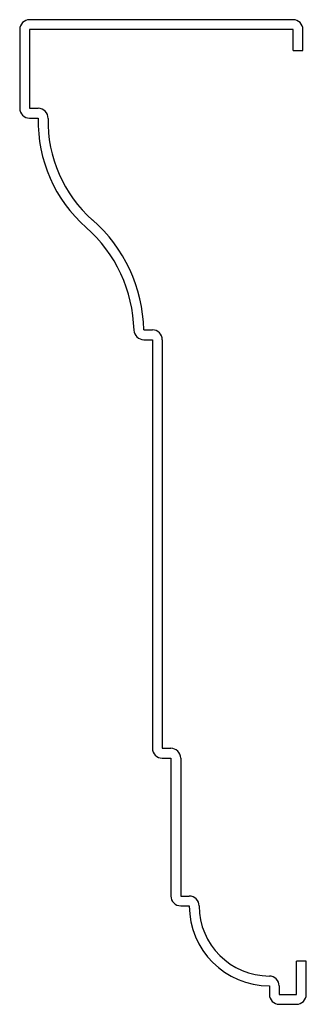
# Model space of a CAD drawing. Units: inches. Extents: x -0.73 to 0, y -0.11 to 2.39.
import ezdxf

# ---------------------------------------------------------------- set-up
doc = ezdxf.new("R2010")
doc.units = ezdxf.units.IN
doc.header["$MEASUREMENT"] = 0

msp = doc.modelspace()

# ---------------------------------------------------------------- linework, layer by layer
at = {"color": 7, "linetype": 'Continuous', "lineweight": 25}
for p, q in [((-0.0335, 2.3906), (-0.7023, 2.3906)), ((-0.7273, 2.3656), (-0.7273, 2.1656)), ((-0.7023, 2.3656), (-0.7023, 2.1656)), ((-0.0335, 2.3656), (-0.7023, 2.3656)), ((-0.0335, 2.3125), (-0.0335, 2.3656)), ((-0.0085, 2.3125), (-0.0085, 2.3656)), ((-0.0335, 2.3125), (-0.0085, 2.3125)), ((-0.7023, 2.1656), (-0.6804, 2.1656)), ((-0.7023, 2.1406), (-0.6804, 2.1406)), ((-0.4123, 1.6031), (-0.3906, 1.6031)), ((-0.4123, 1.5781), (-0.3906, 1.5781)), ((-0.3906, 1.5781), (-0.3906, 0.5406)), ((-0.3656, 1.5781), (-0.3656, 0.5406)), ((-0.3656, 0.5406), (-0.3438, 0.5406)), ((-0.3656, 0.5156), (-0.3438, 0.5156)), ((-0.3438, 0.5156), (-0.3438, 0.1656)), ((-0.3188, 0.5156), (-0.3188, 0.1656)), ((-0.3188, 0.1656), (-0.2969, 0.1656)), ((-0.3188, 0.1406), (-0.2969, 0.1406)), ((0, 0), (-0.025, 0)), ((-0.025, -0.0844), (-0.025, 0)), ((0, -0.0844), (0, 0)), ((-0.0938, -0.0625), (-0.0938, -0.0844)), ((-0.0688, -0.0625), (-0.0688, -0.0844)), ((-0.0688, -0.0844), (-0.025, -0.0844)), ((-0.0688, -0.1094), (-0.025, -0.1094))]:
    msp.add_line(p, q, dxfattribs=at)
for centre, radius, start, end in [((-0.7023, 2.3656), 0.025, 90, 180), ((-0.0335, 2.3656), 0.025, 0, 90), ((-0.7023, 2.1656), 0.025, 180, 270), ((-0.6804, 2.1406), 0.025, 358.7543, 90), ((-0.3211, 2.1328), 0.3594, 178.7543, 228.5904), ((-0.3211, 2.1328), 0.3344, 178.7543, 228.5904), ((-0.7965, 1.5938), 0.3844, 1.3976, 48.5904), ((-0.7965, 1.5938), 0.3594, 1.3976, 48.5904), ((-0.4123, 1.6031), 0.025, 181.3976, 270), ((-0.3906, 1.5781), 0.025, 0, 90), ((-0.3656, 0.5406), 0.025, 180, 270), ((-0.3438, 0.5156), 0.025, 0, 90), ((-0.3188, 0.1656), 0.025, 180, 270), ((-0.2969, 0.1406), 0.025, 0, 90), ((-0.0938, 0.1406), 0.2031, 180, 270), ((-0.0938, 0.1406), 0.1781, 180, 270), ((-0.0938, -0.0625), 0.025, 0, 90), ((-0.0688, -0.0844), 0.025, 180, 270), ((-0.025, -0.0844), 0.025, 270, 0)]:
    msp.add_arc(centre, radius, start, end, dxfattribs=at)

doc.saveas('drawing.dxf')
